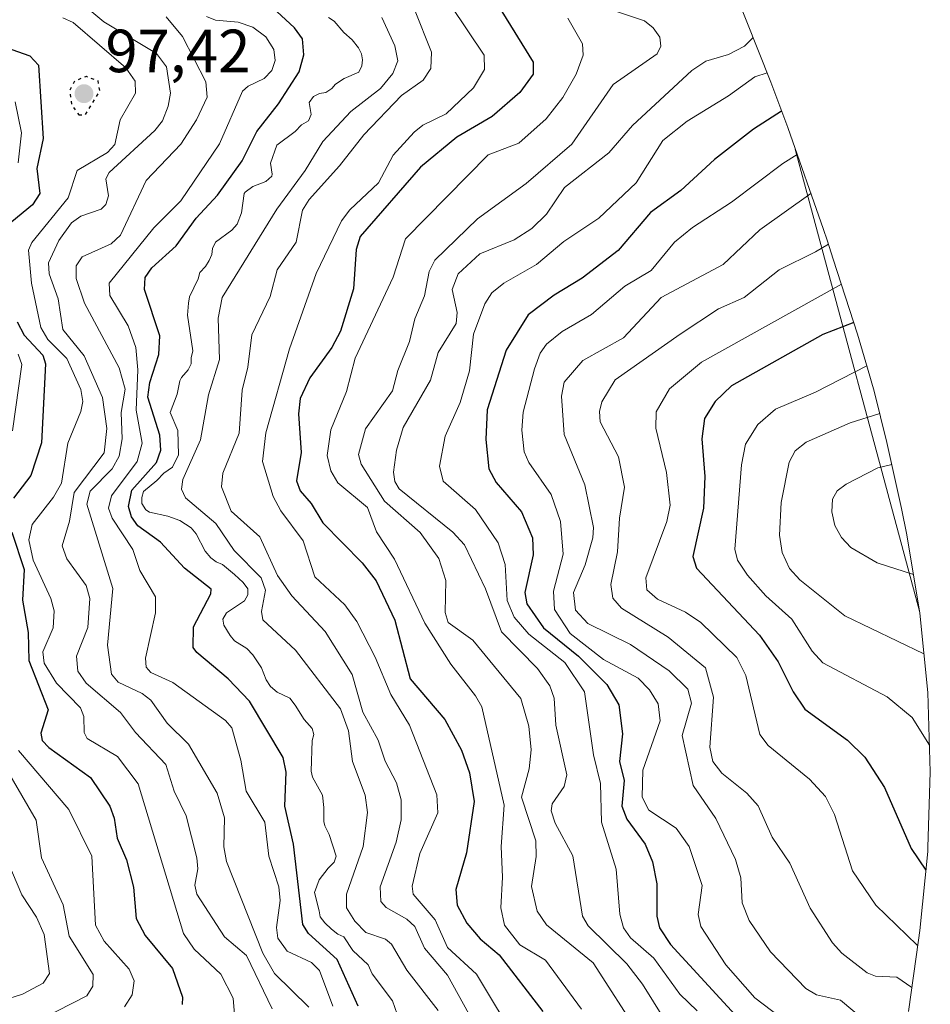
# Model space of a CAD drawing. Units: metres. Extents: x 587833 to 589693, y 4784525 to 4786843.
# Drawn here: x 589134 to 589284, y 4785597 to 4785759 of the extents above; entities that cross this region are included whole.
import ezdxf

# ---------------------------------------------------------------- set-up
doc = ezdxf.new("R2010")
doc.units = ezdxf.units.M
doc.header["$MEASUREMENT"] = 0
doc.linetypes.add('DGN Style 5', pattern=[1.1536117293433497, 0.4944050268614355, -0.6592067024819142])
for name, color, linetype, lineweight in [('Arbolado forestal CxS', 92, 'Continuous', 0), ('Curva de nivel maestra', 30, 'Continuous', 30), ('Curva de nivel maestra depresión', 30, 'DGN Style 5', 30), ('Curva de nivel normal', 30, 'Continuous', 0), ('Punto de cota en terreno', 7, 'Continuous', 0), ('Rótulo de punto de cota en terreno', 7, 'Continuous', 0), ('Tendido', 6, 'Continuous', 0)]:
    doc.layers.add(name, color=color, linetype=linetype, lineweight=lineweight)
doc.styles.add('Style-Arial', font='txt')

# ---------------------------------------------------------------- blocks, each defined once
blk = doc.blocks.new('*U11')
at = {"layer": 'Arbolado forestal CxS', "color": 92, "linetype": 'Continuous', "lineweight": 0}
blk.add_polyline3d([(589251.6727, 4785764.194900001, 169.5773999999947), (589257.7427000003, 4785748.834899999, 169.141300000003), (589260.5207000002, 4785741.3749, 175.4017000000022), (589266.3805, 4785724.6249, 187.0647999999928), (589266.9861000003, 4785722.867900001, 188.2639999999956), (589268.0185000002, 4785719.741900001, 190.4988000000012), (589271.9885, 4785707.381899999, 199.7955999999976), (589273.6425999999, 4785701.763699999, 203.9300999999978), (589274.7553000003, 4785697.983700001, 206.6349000000046), (589276.8201000001, 4785689.548900001, 211.8830000000016), (589279.2301000003, 4785678.688899999, 216.2165999999997), (589280.1370999999, 4785674.3781, 216.4324000000051), (589282.2691000003, 4785661.465100001, 213.4749000000011), (589283.5519000003, 4785648.440500001, 208.1732999999949), (589283.9801000003, 4785635.3599, 204.1107999999949), (589283.5721000005, 4785622.8979, 201.5013000000035), (589283.5519000003, 4785622.279300001, 201.3539000000019), (589282.2691000003, 4785609.254699999, 196.6169999999984), (589282.2685000002, 4785609.251300001, 196.6156000000046), (589282.0535000004, 4785607.6669, 195.9716000000044), (589280.4137000004, 4785595.936899999, 189.8742000000057)], dxfattribs=at)
blk = doc.blocks.new('5PATER')
at = {"layer": 'Punto de cota en terreno', "linetype": 'Continuous', "lineweight": 0}
h = blk.add_hatch(color=51, dxfattribs=at)
edge = h.paths.add_edge_path()
edge.add_ellipse((0, 0), major_axis=(-0.1095731443231308, -0.1110710700762829), ratio=0.9994222409660322, start_angle=0, end_angle=360)

msp = doc.modelspace()

# ---------------------------------------------------------------- linework, layer by layer
at = {"layer": 'Arbolado forestal CxS', "color": 92, "linetype": 'Continuous', "lineweight": 0}
msp.add_polyline3d([(589280.4137000004, 4785595.936899999, 189.8742000000057), (589282.0535000004, 4785607.6669, 195.9716000000044), (589282.2685000002, 4785609.251300001, 196.6156000000046), (589282.2691000003, 4785609.254699999, 196.6169999999984), (589283.5519000003, 4785622.279300001, 201.3539000000019), (589283.5721000005, 4785622.8979, 201.5013000000035), (589283.9801000003, 4785635.3599, 204.1107999999949), (589283.5519000003, 4785648.440500001, 208.1732999999949), (589282.2691000003, 4785661.465100001, 213.4749000000011), (589280.1370999999, 4785674.3781, 216.4324000000051), (589279.2301000003, 4785678.688899999, 216.2165999999997), (589276.8201000001, 4785689.548900001, 211.8830000000016), (589274.7553000003, 4785697.983700001, 206.6349000000046), (589273.6425999999, 4785701.763699999, 203.9300999999978), (589271.9885, 4785707.381899999, 199.7955999999976), (589268.0185000002, 4785719.741900001, 190.4988000000012), (589266.9861000003, 4785722.867900001, 188.2639999999956), (589266.3805, 4785724.6249, 187.0647999999928), (589260.5207000002, 4785741.3749, 175.4017000000022), (589257.7427000003, 4785748.834899999, 169.141300000003), (589251.6727, 4785764.194900001, 169.5773999999947)], dxfattribs=at)
at = {"layer": 'Curva de nivel maestra', "color": 30, "linetype": 'Continuous', "lineweight": 30, "flags": 128}
for points, elevation in [([(589210.4800000004, 4785765.390100001), (589218.6399999997, 4785752.130100001), (589218.6399999997, 4785750.170100001), (589216.4199999999, 4785747.1501), (589211.8799999999, 4785743.210100001), (589206.0899999999, 4785739.800100001), (589200.1200000001, 4785734.860099999), (589190.1900000004, 4785723.470100001), (589189.5, 4785721.3201), (589189.0899999999, 4785714.840100001), (589186.9500000002, 4785707.870100001), (589185.5199999996, 4785705.1801), (589181.9000000004, 4785700.1801), (589180.2999999998, 4785696.780099999), (589180.0199999996, 4785694.280099999), (589180.4800000004, 4785687.880100001), (589179.7199999997, 4785683.220100001), (589180.2699999996, 4785681.600099999), (589182.1100000005, 4785679.530099999), (589184.0300000003, 4785676.350099999), (589190.5099999999, 4785669.7401), (589192.79, 4785666.790100001), (589195.9000000004, 4785660.300100001), (589198.4199999999, 4785650.6801), (589204.1100000005, 4785643.9801), (589206.8399999999, 4785638.940099999), (589208.1500000004, 4785635.190099999), (589208.9100000003, 4785630.4901), (589207.6500000004, 4785622.020099999), (589205.9100000003, 4785615.9801), (589206.1100000005, 4785613.440099999), (589207.7100000001, 4785610.450099999), (589209.9199999999, 4785607.860099999), (589213.04, 4785605.2601), (589220.25, 4785595.9301)], 150), ([(589189.8499999996, 4785596.8301), (589186.4100000003, 4785604.5001), (589181.6699999999, 4785608.7501), (589180.7400000002, 4785610.2601), (589179.2000000002, 4785623.470100001), (589177.7800000003, 4785629.7301), (589178.0099999999, 4785635.300100001), (589177.5099999999, 4785637.7301), (589171.9400000004, 4785647.0101), (589168.4600000001, 4785650.6801), (589163.2699999996, 4785654.9801), (589162.7100000001, 4785655.840100001), (589162.75, 4785659.2401), (589165.6100000005, 4785664.630100001), (589165.6699999999, 4785665.4101), (589161.29, 4785668.850099999), (589157.3200000003, 4785673.1801), (589153.5599999996, 4785675.8301), (589152.5499999998, 4785677.3101), (589152.0300000003, 4785679.020099999), (589152.5999999996, 4785681.710100001), (589156.6600000003, 4785686.280099999), (589157.3799999999, 4785688.300100001), (589157.1799999997, 4785690.7401), (589155.25, 4785697.030099999), (589155.5499999998, 4785699.4301), (589157.0499999998, 4785704.030099999), (589157.1799999997, 4785707.100099999), (589154.7100000001, 4785714.7501), (589154.8200000003, 4785716.690099999), (589155.8799999999, 4785718.300100001), (589159.8799999999, 4785721.9301), (589163.1799999997, 4785726.4901), (589166.6799999997, 4785730.2301), (589170.75, 4785735.9101), (589173.1600000003, 4785740.7401), (589176.75, 4785745.2501), (589180.1200000001, 4785750.5601), (589180.9199999999, 4785753.3301), (589180.7000000002, 4785755.950099999), (589179.3700000001, 4785757.780099999), (589173.54, 4785763.220100001)], 125), ([(589131.9000000004, 4785754.530099999), (589135.79, 4785753.1801), (589137.2300000004, 4785751.6501), (589138.0099999999, 4785739.5701), (589136.9500000002, 4785734.630100001), (589137.4400000004, 4785730.540100001), (589136.2699999996, 4785728.640100001), (589131.9199999999, 4785725.120100001)], 100), ([(589259.5199999996, 4785744.0601), (589254.8700000001, 4785741.130100001), (589248.4800000004, 4785736.130100001), (589242.9100000003, 4785731.030099999), (589237.9400000004, 4785727.4001), (589232.5999999996, 4785721.140100001), (589226.6699999999, 4785716.5801), (589222.0700000003, 4785713.8101), (589217.79, 4785710.5801), (589214.2000000002, 4785704.720100001), (589211.0599999996, 4785694.920100001), (589210.8700000001, 4785690.0601), (589211.3200000003, 4785685.210100001), (589212.54, 4785682.9901), (589216.7100000001, 4785678.170100001), (589218.5300000003, 4785673.880100001), (589218.6100000005, 4785671.050100001), (589217.25, 4785664.880100001), (589217.5800000001, 4785663.030099999), (589220.3399999999, 4785659.040100001), (589226.0800000001, 4785654.4101), (589230.7400000002, 4785649.710100001), (589232.75, 4785646.4001), (589233.3300000001, 4785641.640100001), (589232.8600000005, 4785637.050100001), (589233.5999999996, 4785633.920100001), (589233.2100000001, 4785629.710100001), (589234.04, 4785627.600099999), (589237.04, 4785623.4801), (589238.2800000003, 4785620.5701), (589238.9699999997, 4785616.960100001), (589238.9699999997, 4785611.600099999), (589239.4400000004, 4785609.670100001), (589241.2400000002, 4785606.970100001), (589255.6100000005, 4785591.340100001)], 175), ([(589133.7100000001, 4785709.4301), (589134.9000000004, 4785707.220100001), (589137.9400000004, 4785703.9101), (589138.4100000003, 4785702.5001), (589137.7199999997, 4785689.4801), (589136, 4785684.140100001), (589133.1500000004, 4785680.370100001)], 100), ([(589271.3799999999, 4785709.290100001), (589266.2800000003, 4785707.3101), (589251.29, 4785698.870100001), (589248.5599999996, 4785696.300100001), (589246.8200000003, 4785693.520099999), (589246.4100000003, 4785690.140100001), (589246.8600000005, 4785683.970100001), (589246.6500000004, 4785678.770099999), (589244.9199999999, 4785670.8201), (589245.5, 4785668.850099999), (589255.8899999997, 4785657.840100001), (589258.9699999997, 4785653.450099999), (589261.4400000004, 4785648.520099999), (589263.3600000005, 4785645.690099999), (589270.3799999999, 4785640.590100001), (589273.2000000002, 4785637.790100001), (589276.4600000001, 4785632.7601), (589280.8099999996, 4785622.7301), (589283.25, 4785619.190099999)], 200), ([(589132.8399999999, 4785674.8201), (589134.9100000003, 4785668.6601), (589134.5999999996, 4785663.630100001), (589135.5599999996, 4785658.290100001), (589135.6699999999, 4785653.710100001), (589138.8200000003, 4785645.550100001), (589137.6500000004, 4785641.710100001), (589137.8300000001, 4785640.530099999), (589138.9199999999, 4785639.360099999), (589145.79, 4785634.450099999), (589149, 4785629.690099999), (589149.7000000002, 4785627.7601), (589150.1900000004, 4785624.4301), (589151.7199999997, 4785620.9001), (589152.8700000001, 4785616.390100001), (589153.3099999996, 4785611.220100001), (589154.7800000003, 4785608.460100001), (589159.2999999998, 4785603.020099999), (589160.9500000002, 4785598.3101), (589160.8600000005, 4785597.090100001)], 100)]:
    msp.add_lwpolyline(points, dxfattribs=dict(at, elevation=elevation))
at = {"layer": 'Curva de nivel maestra depresión', "color": 30, "linetype": 'DGN Style 5', "lineweight": 30, "elevation": 100, "flags": 128}
msp.add_lwpolyline([(589143.8700000001, 4785743.450099999), (589144.9800000004, 4785743.4801), (589147.3300000001, 4785747.370100001), (589147.0599999996, 4785749.040100001), (589145.1299999999, 4785749.7501), (589143.1900000004, 4785749.050100001), (589142.3899999997, 4785747.470100001), (589142.7000000002, 4785745.0701), (589143.8700000001, 4785743.450099999)], dxfattribs=at)
at = {"layer": 'Curva de nivel normal', "color": 30, "linetype": 'Continuous', "lineweight": 0, "flags": 128}
for points, elevation in [([(589175.6699999999, 4785596.380000001), (589171.4400000004, 4785605.16), (589167.8700000001, 4785608.220000001), (589163.3200000003, 4785615.210000001), (589162.9500000002, 4785616.689999999), (589163.4699999997, 4785619.4), (589163.2699999996, 4785621.230000001), (589161.5499999998, 4785628.100000001), (589159.5899999999, 4785632.210000001), (589158.1699999999, 4785636.57), (589153.2000000002, 4785641.850000001), (589150.7300000004, 4785645.100000001), (589145.0899999999, 4785649.970000001), (589143.7400000002, 4785651.930000001), (589143.5, 4785654.380000001), (589145.3499999996, 4785659.119999999), (589145.7000000002, 4785663.859999999), (589145.0999999996, 4785666), (589141.9299999997, 4785670.42), (589141.1600000003, 4785672.529999999), (589142.3300000001, 4785676.609999999), (589143.1200000001, 4785681.310000001), (589148.04, 4785687.869999999), (589148.5, 4785691.869999999), (589147.7999999998, 4785696.930000001), (589144.7400000002, 4785703.800000001), (589141.25, 4785708.140000001), (589140.5, 4785713.180000001), (589138.9800000004, 4785717.300000001), (589138.8700000001, 4785719.09), (589140.5800000001, 4785722.789999999), (589142.7000000002, 4785725.689999999), (589144.2000000002, 4785726.77), (589147.5300000003, 4785727.970000001), (589148.3300000001, 4785728.730000001), (589148.7400000002, 4785730.119999999), (589148.2999999998, 4785732.960000001), (589148.8499999996, 4785734), (589156.3899999997, 4785740.869999999), (589157.6299999999, 4785742.49), (589158.5999999996, 4785744.869999999), (589158.9600000001, 4785747.039999999), (589158.29, 4785751.369999999), (589156.6600000003, 4785753.550000001), (589148, 4785758.77), (589144.0300000003, 4785762.07)], 110), ([(589209.7800000003, 4785592.34), (589204.5199999996, 4785601.9), (589200.75, 4785606.34), (589199.1500000004, 4785609.939999999), (589197.8600000005, 4785611.15), (589194.4299999997, 4785613.039999999), (589193.5800000001, 4785614.039999999), (589193.4500000002, 4785616.439999999), (589196.1100000005, 4785623.810000001), (589196.8899999997, 4785627.460000001), (589196.8899999997, 4785630.75), (589196.1600000003, 4785633.539999999), (589194.29, 4785637.130000001), (589193.1399999997, 4785640.57), (589190.5899999999, 4785645.17), (589188.8499999996, 4785651.359999999), (589184.4199999999, 4785658.439999999), (589178.9400000004, 4785664.300000001), (589176.5700000003, 4785667.689999999), (589173.6600000003, 4785674.01), (589168.9199999999, 4785678.27), (589167.3700000001, 4785682.27), (589167.5800000001, 4785684.52), (589170.2400000002, 4785691.07), (589170.7599999999, 4785698.17), (589171.6900000004, 4785701.960000001), (589172.3700000001, 4785707.289999999), (589175.3499999996, 4785713.59), (589176.54, 4785717.939999999), (589179.6299999999, 4785722.5), (589180.6799999997, 4785727.789999999), (589181.7800000003, 4785729.539999999), (589186.79, 4785735.060000001), (589190.75, 4785740.16), (589196.9699999997, 4785746.640000001), (589200.5300000003, 4785749.180000001), (589201.7699999996, 4785751.09), (589201.8799999999, 4785753.77), (589199.0899999999, 4785760.789999999)], 140), ([(589216.3300000001, 4785590.369999999), (589209.29, 4785602.060000001), (589204.5599999996, 4785606.460000001), (589202.5300000003, 4785611.01), (589198.8899999997, 4785615.24), (589198.7100000001, 4785616.57), (589199.9800000004, 4785621.930000001), (589202.9699999997, 4785628.630000001), (589202.7699999996, 4785631.57), (589198.2599999999, 4785643.07), (589195.2000000002, 4785648.09), (589192.6299999999, 4785654.25), (589189.6399999997, 4785660.119999999), (589187.6200000001, 4785662.859999999), (589182.7000000002, 4785667.449999999), (589180.79, 4785673.369999999), (589177.1299999999, 4785678.33), (589175.8799999999, 4785680.66), (589174.1100000005, 4785686.41), (589174.6399999997, 4785691.140000001), (589178.5599999996, 4785704.939999999), (589182.9500000002, 4785717.380000001), (589187.0899999999, 4785726.01), (589188.4699999997, 4785727.859999999), (589193.1799999997, 4785732.26), (589195.5800000001, 4785736.82), (589199.0700000003, 4785740.619999999), (589200.4900000002, 4785741.789999999), (589204.3399999999, 4785743.640000001), (589208.8399999999, 4785747.91), (589210.6299999999, 4785750.930000001), (589210.5499999998, 4785753.310000001), (589205.0899999999, 4785761.449999999)], 145), ([(589230.8399999999, 4785760.949999999), (589236.9800000004, 4785758.91), (589238.3799999999, 4785757.779999999), (589239.4699999997, 4785756.24), (589239.6200000001, 4785754.76), (589239.04, 4785753.480000001), (589231.8200000003, 4785748.470000001), (589225.0099999999, 4785738.640000001), (589217.4699999997, 4785732.17), (589209.4800000004, 4785726.350000001), (589202.4500000002, 4785719.529999999), (589201.5199999996, 4785717.680000001), (589200.7400000002, 4785713.680000001), (589199.1500000004, 4785709.9), (589198.2999999998, 4785706.189999999), (589196.3799999999, 4785701.390000001), (589195.4900000002, 4785698.029999999), (589191.0700000003, 4785691.800000001), (589189.9199999999, 4785687.58), (589190.3600000005, 4785685.980000001), (589194.1900000004, 4785679.91), (589200.0499999998, 4785674.730000001), (589203.1399999997, 4785670.480000001), (589204.29, 4785666.84), (589204.1299999999, 4785661.58), (589204.6699999999, 4785659.92), (589208.6900000004, 4785657.029999999), (589216.6299999999, 4785647.449999999), (589217.9299999997, 4785642.9), (589218.3300000001, 4785638.970000001), (589217.9900000002, 4785635.880000001), (589216.7300000004, 4785631.189999999), (589219.0599999996, 4785624), (589219.1200000001, 4785621.460000001), (589218.3700000001, 4785616.480000001), (589219.3200000003, 4785612.439999999), (589220.8099999996, 4785610.199999999), (589228.5199999996, 4785603.939999999), (589236.1399999997, 4785592.100000001)], 160), ([(589141.2400000002, 4785759.449999999), (589142.9299999997, 4785758.66), (589151.5899999999, 4785751.180000001), (589153.1299999999, 4785749.029999999), (589153.1900000004, 4785747.050000001), (589150.6699999999, 4785742.619999999), (589149.8200000003, 4785738.57), (589148.5800000001, 4785737.27), (589143.6100000005, 4785734.289999999), (589142.1399999997, 4785729.810000001), (589136.1699999999, 4785722.439999999), (589135.5899999999, 4785721.180000001), (589136.0800000001, 4785715.77), (589137.6399999997, 4785708.480000001), (589138.79, 4785706.51), (589141.9299999997, 4785703.390000001), (589144.1900000004, 4785698.279999999), (589144.5199999996, 4785696.279999999), (589144.2199999997, 4785694.66), (589142.0599999996, 4785689.42), (589141.0099999999, 4785682.880000001), (589139.7300000004, 4785680.550000001), (589136.1799999997, 4785676.07), (589135.6500000004, 4785673.52), (589136.3600000005, 4785670.17), (589139.29, 4785663.9), (589139.8099999996, 4785661.880000001), (589139.6299999999, 4785659.050000001), (589137.9400000004, 4785655.109999999), (589138.1600000003, 4785653.24), (589140.2100000001, 4785649.939999999), (589144.1600000003, 4785645.92), (589144.7000000002, 4785644.449999999), (589144.7800000003, 4785641.84), (589145.2599999999, 4785640.859999999), (589150.2199999997, 4785637.890000001), (589153.6600000003, 4785633.369999999), (589161.0800000001, 4785608.75), (589162.8300000001, 4785606.199999999), (589167.2400000002, 4785602.060000001), (589169.25, 4785598.119999999), (589169.4800000004, 4785595.42)], 105), ([(589181.75, 4785596.640000001), (589176.0999999996, 4785602.199999999), (589174.1799999997, 4785605.539999999), (589168.1500000004, 4785620.619999999), (589167.7199999997, 4785623), (589167.8600000005, 4785627.810000001), (589166.6500000004, 4785631.83), (589161.9400000004, 4785639.92), (589158.3899999997, 4785643.380000001), (589155.7400000002, 4785647.130000001), (589154.3099999996, 4785648.230000001), (589150.3499999996, 4785650.100000001), (589149.2699999996, 4785651.41), (589148.6100000005, 4785656.180000001), (589149.5, 4785665.51), (589145.2000000002, 4785679.430000001), (589145.7599999999, 4785681.57), (589149.3700000001, 4785685.24), (589150.4900000002, 4785687.300000001), (589150.9900000002, 4785690.140000001), (589150.8499999996, 4785694.49), (589151.5, 4785698.350000001), (589150.5099999999, 4785701.859999999), (589144.79, 4785712.460000001), (589143.4199999999, 4785716.51), (589143.4299999997, 4785718.640000001), (589144.4400000004, 4785720.08), (589149.2000000002, 4785722.230000001), (589150.7199999997, 4785723.65), (589154.9500000002, 4785732.66), (589160.6399999997, 4785738.66), (589163.2300000004, 4785742.640000001), (589164.9699999997, 4785746.369999999), (589164.7999999998, 4785748.91), (589160.9600000001, 4785756.34), (589158.2699999996, 4785759.600000001)], 115), ([(589185.6699999999, 4785596.83), (589183.4699999997, 4785602.65), (589182.1699999999, 4785604), (589178.1600000003, 4785605.869999999), (589176.6100000005, 4785608.01), (589176.3899999997, 4785609.730000001), (589177.0199999996, 4785614.220000001), (589176.8099999996, 4785616.439999999), (589175.1600000003, 4785621.51), (589174.4800000004, 4785627.09), (589171.4000000004, 4785632.189999999), (589170.5599999996, 4785637.310000001), (589169.0499999998, 4785642.600000001), (589168.0199999996, 4785643.83), (589159.3499999996, 4785650.060000001), (589155.75, 4785651.710000001), (589154.9500000002, 4785652.609999999), (589154.8399999999, 4785654.050000001), (589156.5, 4785661.5), (589156.4900000002, 4785664.16), (589153.9199999999, 4785668.480000001), (589152.79, 4785671.930000001), (589149.3499999996, 4785677.109999999), (589148.7800000003, 4785678.76), (589149.2800000003, 4785680.800000001), (589153.5, 4785686.42), (589154.29, 4785689.42), (589153.29, 4785694.869999999), (589153.5599999996, 4785701.49), (589153.25, 4785705.199999999), (589151.9800000004, 4785708.74), (589148.9900000002, 4785713.74), (589148.8799999999, 4785715.77), (589156.2199999997, 4785724.859999999), (589160.6699999999, 4785729.310000001), (589167.0099999999, 4785738.710000001), (589170.8300000001, 4785747.359999999), (589171.7400000002, 4785748.199999999), (589174.3499999996, 4785749.42), (589175.6299999999, 4785750.77), (589176.1900000004, 4785752.4), (589175.9500000002, 4785754.230000001), (589174.6600000003, 4785756.279999999), (589172.5300000003, 4785757.880000001), (589170.1100000005, 4785758.74), (589166.3499999996, 4785759.02), (589164.9000000004, 4785759.66)], 120), ([(589196.2699999996, 4785595.5), (589195.5, 4785597.710000001), (589192.1299999999, 4785602.130000001), (589191.5, 4785603.59), (589188.9600000001, 4785605.960000001), (589187.5, 4785608.189999999), (589186.5, 4785608.67), (589185.4600000001, 4785609.5), (589184.3700000001, 4785610.5), (589183.5700000003, 4785611.5), (589183.4500000002, 4785612.5), (589182.6600000003, 4785615.5), (589183.4299999997, 4785617.57), (589184.9100000003, 4785619.5), (589185.9000000004, 4785620.5), (589186.2000000002, 4785621.5), (589185.0800000001, 4785625.08), (589184.3399999999, 4785626.5), (589184.1799999997, 4785627.180000001), (589184.2100000001, 4785629.5), (589183.9699999997, 4785631.5), (589182.3300000001, 4785634.5), (589182.1200000001, 4785635.5), (589182.2699999996, 4785640.5), (589182.5499999998, 4785641.5), (589182.25, 4785642.5), (589180.9600000001, 4785643.960000001), (589179.5, 4785646.359999999), (589178.6100000005, 4785647.5), (589176.5, 4785648.470000001), (589175.4199999999, 4785649.42), (589174.6900000004, 4785650.5), (589173.9299999997, 4785652.5), (589172.5, 4785654.630000001), (589171.5, 4785655.680000001), (589169.5, 4785656.91), (589168.7699999996, 4785657.77), (589167.75, 4785659.5), (589167.5999999996, 4785660.5), (589168.1600000003, 4785661.5), (589171.1200000001, 4785663.5), (589171.7100000001, 4785664.5), (589171.6799999997, 4785665.5), (589170.9000000004, 4785666.5), (589169.5, 4785667.84), (589167.5, 4785669.5), (589166.5, 4785669.930000001), (589165.5999999996, 4785670.600000001), (589164.6799999997, 4785671.680000001), (589163.2100000001, 4785674.5), (589162.3700000001, 4785675.5), (589160.5, 4785676.720000001), (589158.5, 4785677.439999999), (589155.5, 4785678.07), (589154.9199999999, 4785678.5), (589154.2699999996, 4785679.5), (589154.2599999999, 4785680.5), (589154.5099999999, 4785681.5), (589156.7100000001, 4785683.289999999), (589157.8799999999, 4785684.5), (589159.29, 4785685.5), (589160.29, 4785687.5), (589160.1500000004, 4785691.5), (589158.9000000004, 4785694.5), (589160.0599999996, 4785697.5), (589160.5, 4785699.680000001), (589160.7699999996, 4785700.230000001), (589161.8600000005, 4785701.5), (589162.3499999996, 4785702.5), (589162.3799999999, 4785703.5), (589162.6399999997, 4785704.640000001), (589161.7800000003, 4785710.5), (589161.9299999997, 4785712.5), (589162.0700000003, 4785713.5), (589163.54, 4785716.5), (589163.7699999996, 4785717.5), (589164.7000000002, 4785718.5), (589165.3499999996, 4785719.5), (589165.7400000002, 4785720.5), (589165.8499999996, 4785721.5), (589166.3799999999, 4785722.5), (589169.04, 4785724.5), (589169.9299999997, 4785725.5), (589170.6699999999, 4785727.33), (589171.0999999996, 4785730.5), (589171.25, 4785730.75), (589172.5, 4785731.680000001), (589174.6500000004, 4785732.5), (589175.6200000001, 4785733.380000001), (589175.7000000002, 4785733.699999999), (589175.4199999999, 4785735.5), (589176.4400000004, 4785738.5), (589179.5, 4785740.699999999), (589180.5, 4785741.82), (589181.6699999999, 4785742.5), (589182.0899999999, 4785743.5), (589181.7800000003, 4785745.5), (589182.5, 4785746.5), (589183.5, 4785746.960000001), (589184.5, 4785747.119999999), (589185.5, 4785747.789999999), (589186.0899999999, 4785748.5), (589187.5300000003, 4785749.470000001), (589189.9500000002, 4785750.5), (589190.4699999997, 4785751.529999999), (589190.5700000003, 4785752.5), (589190.3799999999, 4785753.5), (589189.9100000003, 4785754.5), (589188.8300000001, 4785755.83), (589187.5, 4785757.039999999), (589185.8899999997, 4785758.890000001), (589184.9600000001, 4785759.5)], 130), ([(589193.7300000004, 4785759.49), (589195.8799999999, 4785754.83), (589196.3499999996, 4785752.350000001), (589195.5599999996, 4785750.25), (589193.5099999999, 4785747.810000001), (589188.6100000005, 4785744.02), (589184.0199999996, 4785739.060000001), (589181.1200000001, 4785734.289999999), (589176.4699999997, 4785727.930000001), (589167.4600000001, 4785713.42), (589166.8200000003, 4785710.01), (589167.0199999996, 4785703.210000001), (589165.2300000004, 4785697.390000001), (589163.9000000004, 4785689.980000001), (589160.9800000004, 4785683.439999999), (589160.7699999996, 4785681.850000001), (589161.4199999999, 4785680.439999999), (589166.4000000004, 4785676.24), (589169.4600000001, 4785671.779999999), (589173.8700000001, 4785667.300000001), (589174.5999999996, 4785665.25), (589173.9100000003, 4785661.730000001), (589174.1799999997, 4785660.380000001), (589179.5199999996, 4785655.4), (589186.9400000004, 4785645.75), (589188.25, 4785642.130000001), (589188.9100000003, 4785637.050000001), (589190.9900000002, 4785631.5), (589191.3499999996, 4785628.67), (589190.6500000004, 4785623.09), (589187.9000000004, 4785615.25), (589187.9199999999, 4785612.99), (589189.2699999996, 4785610.779999999), (589191.0899999999, 4785608.939999999), (589194.3600000005, 4785607.82), (589195.3499999996, 4785607.01), (589197.8399999999, 4785602.710000001), (589203.0099999999, 4785596.100000001)], 135), ([(589226.5700000003, 4785596.310000001), (589220.6500000004, 4785604.369999999), (589216.4400000004, 4785606.880000001), (589213.9000000004, 4785610.15), (589213.3200000003, 4785613.01), (589213.5999999996, 4785618.039999999), (589213.3600000005, 4785623.07), (589213.8600000005, 4785629.880000001), (589210.1699999999, 4785646.039999999), (589209.1699999999, 4785647.880000001), (589205.0800000001, 4785653.07), (589200.7999999998, 4785659.83), (589195.8300000001, 4785670.380000001), (589192.8600000005, 4785674.869999999), (589191.3600000005, 4785678.84), (589186.5, 4785682.890000001), (589185.3600000005, 4785684.890000001), (589184.7599999999, 4785687.4), (589185.3399999999, 4785691.65), (589187.9199999999, 4785697.930000001), (589189.3200000003, 4785703.439999999), (589195.6100000005, 4785716.779999999), (589197.6500000004, 4785723.09), (589211.2400000002, 4785736.869999999), (589216.2800000003, 4785738.810000001), (589220.79, 4785742.83), (589223.5, 4785746.33), (589225.7100000001, 4785750.180000001), (589226.8799999999, 4785753.279999999), (589226.7300000004, 4785755.16), (589224.3200000003, 4785759.369999999)], 155), ([(589254.8300000001, 4785756.210000001), (589253.3899999997, 4785754.789999999), (589250.7800000003, 4785753.369999999), (589247.0199999996, 4785752.289999999), (589244.7599999999, 4785750.779999999), (589234.9900000002, 4785741.689999999), (589231.0800000001, 4785737.210000001), (589223.7699999996, 4785731.49), (589220.8099999996, 4785727.100000001), (589218.4400000004, 4785724.779999999), (589215.5300000003, 4785722.880000001), (589209.8399999999, 4785720.59), (589206.2999999998, 4785717.32), (589205.2999999998, 4785714.74), (589206.1299999999, 4785710.939999999), (589205.9600000001, 4785709.130000001), (589203, 4785704.359999999), (589201.7199999997, 4785699.800000001), (589197.2699999996, 4785692.039999999), (589196.1500000004, 4785688.310000001), (589195.6600000003, 4785684.66), (589195.9000000004, 4785683.130000001), (589196.5800000001, 4785681.91), (589205.3899999997, 4785674.800000001), (589207.3499999996, 4785672.720000001), (589210.7800000003, 4785665.49), (589213.4500000002, 4785658.390000001), (589219.3399999999, 4785652.350000001), (589221.4000000004, 4785649.529999999), (589222.0800000001, 4785647.460000001), (589222.3700000001, 4785643.050000001), (589224.1500000004, 4785634.890000001), (589223.7400000002, 4785632.939999999), (589221.75, 4785630.119999999), (589221.6100000005, 4785628.930000001), (589222.2800000003, 4785626.939999999), (589225.1600000003, 4785621.560000001), (589226.7400000002, 4785611.59), (589227.7100000001, 4785610.050000001), (589234.04, 4785603.789999999), (589236.6100000005, 4785600.449999999), (589240.2699999996, 4785594.619999999)], 165), ([(589257.1299999999, 4785750.380000001), (589255.1200000001, 4785749.74), (589250.7800000003, 4785746.58), (589243.9900000002, 4785742.439999999), (589239.9800000004, 4785739.230000001), (589235.5800000001, 4785732.26), (589229.4600000001, 4785726.49), (589223.6699999999, 4785722.65), (589219.2000000002, 4785718.84), (589213.8200000003, 4785715.75), (589211.8300000001, 4785714.17), (589210.6699999999, 4785712.390000001), (589208.8099999996, 4785707.380000001), (589208.1399999997, 4785701.359999999), (589206.6500000004, 4785696.119999999), (589204.1500000004, 4785690.59), (589203.2100000001, 4785685.65), (589203.8499999996, 4785683.180000001), (589209.1699999999, 4785678.550000001), (589212.8799999999, 4785673.060000001), (589214.0199999996, 4785669.49), (589214.3499999996, 4785663.560000001), (589215.5199999996, 4785660.810000001), (589217.9299999997, 4785658.01), (589223.8700000001, 4785653.33), (589227.0999999996, 4785648.539999999), (589228.5700000003, 4785638.15), (589229.7300000004, 4785633.439999999), (589229.8700000001, 4785627.08), (589232.2800000003, 4785619.359999999), (589232.9000000004, 4785611.949999999), (589233.4900000002, 4785609.710000001), (589234.6699999999, 4785608.07), (589238.5099999999, 4785604.680000001), (589242.79, 4785598.77), (589245.6299999999, 4785596.050000001)], 170), ([(589133.9100000003, 4785735.560000001), (589134.4699999997, 4785740.51), (589133.4299999997, 4785745.600000001)], 95), ([(589262.0700000003, 4785736.930000001), (589259.7400000002, 4785735.470000001), (589251.2699999996, 4785729.119999999), (589244.8600000005, 4785724.939999999), (589241.8799999999, 4785722.49), (589238.0300000003, 4785717.850000001), (589233.7199999997, 4785715.279999999), (589228.25, 4785710.600000001), (589223.4000000004, 4785707.83), (589220.8300000001, 4785705.75), (589219.7699999996, 4785704.230000001), (589218.8300000001, 4785701.689999999), (589217, 4785694.539999999), (589216.7699999996, 4785691.560000001), (589217.1500000004, 4785688), (589217.9100000003, 4785686.24), (589221.5999999996, 4785680.980000001), (589223.1200000001, 4785676.539999999), (589223.5899999999, 4785671.17), (589221.9800000004, 4785665.07), (589222.1600000003, 4785662.050000001), (589224.7199999997, 4785658.119999999), (589230.2000000002, 4785653.859999999), (589235.8899999997, 4785650.779999999), (589237.79, 4785648.859999999), (589239.1900000004, 4785646.560000001), (589239.5300000003, 4785643.730000001), (589236.6699999999, 4785635.640000001), (589236.5499999998, 4785631.180000001), (589237.6600000003, 4785629.039999999), (589242.1600000003, 4785626.08), (589244.2999999998, 4785623.09), (589246.4400000004, 4785616.65), (589245.8099999996, 4785611.880000001), (589246.2400000002, 4785609.9), (589250.3600000005, 4785603.600000001), (589255.1299999999, 4785598.17), (589260.3499999996, 4785594.189999999)], 180), ([(589264.3200000003, 4785730.5), (589255.9199999999, 4785724.52), (589249.9199999999, 4785718.82), (589239.7000000002, 4785713.390000001), (589233.4900000002, 4785706.779999999), (589226.8300000001, 4785703.029999999), (589223.7199999997, 4785699.49), (589223.2800000003, 4785697.16), (589223.7100000001, 4785690.890000001), (589227.1200000001, 4785682.59), (589228.5700000003, 4785675.58), (589228.4500000002, 4785673.890000001), (589227.1900000004, 4785669.449999999), (589225.2599999999, 4785664.850000001), (589225.6100000005, 4785661.970000001), (589227.6299999999, 4785659.75), (589234.6399999997, 4785656.310000001), (589241.0300000003, 4785651.980000001), (589244.0999999996, 4785648.960000001), (589244.6699999999, 4785646.66), (589243.1299999999, 4785641.34), (589244.9400000004, 4785633.140000001), (589248.6699999999, 4785627.66), (589251.9199999999, 4785620.960000001), (589252.7999999998, 4785617.930000001), (589253.0499999998, 4785613.83), (589254.1799999997, 4785610.930000001), (589257.6799999997, 4785605.77), (589263.5, 4785599.710000001), (589265.2599999999, 4785598.689999999), (589269.2300000004, 4785597.810000001), (589275.5999999996, 4785592.439999999)], 185), ([(589267.2100000001, 4785722.210000001), (589265.0899999999, 4785720.92), (589259.1299999999, 4785717.949999999), (589253.3300000001, 4785713.41), (589249.1399999997, 4785711.539999999), (589242.8399999999, 4785707.380000001), (589232.1500000004, 4785699.84), (589229.9400000004, 4785696.24), (589229.5499999998, 4785694.630000001), (589229.6600000003, 4785692.980000001), (589232.6600000003, 4785687.189999999), (589233.6500000004, 4785682.210000001), (589232.8300000001, 4785677.119999999), (589232.5099999999, 4785671.58), (589231.4299999997, 4785666.17), (589231.7699999996, 4785663.939999999), (589233.1699999999, 4785662.310000001), (589240.8600000005, 4785657.529999999), (589246.9800000004, 4785652.460000001), (589248.3099999996, 4785647.66), (589247.7100000001, 4785639.41), (589248.2100000001, 4785637.08), (589249.6699999999, 4785635.16), (589253.7999999998, 4785631.850000001), (589255.6399999997, 4785629.75), (589257.9600000001, 4785624.640000001), (589260.8899999997, 4785620.33), (589264.2100000001, 4785612.930000001), (589267.8700000001, 4785607.24), (589269.4500000002, 4785605.539999999), (589273.5899999999, 4785602.300000001), (589274.9699999997, 4785601.77), (589278.4900000002, 4785601.58), (589280.9600000001, 4785599.890000001)], 190), ([(589269.3600000005, 4785715.58), (589246.3399999999, 4785702.77), (589241.0700000003, 4785698.4), (589238.9000000004, 4785694.600000001), (589238.8300000001, 4785691.91), (589240.5499999998, 4785684.609999999), (589241.1900000004, 4785679.220000001), (589240.6399999997, 4785676.58), (589237.1600000003, 4785667.300000001), (589237.3600000005, 4785665.33), (589239.0999999996, 4785663.75), (589243.7100000001, 4785661.630000001), (589246.2199999997, 4785659.930000001), (589252.1399999997, 4785654.16), (589253.6500000004, 4785651.189999999), (589255.9100000003, 4785641.49), (589257.3099999996, 4785639.720000001), (589264.0899999999, 4785634.180000001), (589266.7300000004, 4785631.33), (589268.2100000001, 4785628.350000001), (589271.1600000003, 4785619.07), (589275.04, 4785613.4), (589281.8300000001, 4785606.869999999), (589281.9299999997, 4785606.82)], 195), ([(589132.9600000001, 4785691.460000001), (589134.5, 4785702.380000001), (589133.8899999997, 4785704.09)], 95), ([(589273.54, 4785702.140000001), (589265.0899999999, 4785697.84), (589258.4900000002, 4785695.02), (589255.5999999996, 4785692.529999999), (589253.5599999996, 4785689.289999999), (589252.9400000004, 4785685.880000001), (589251.8200000003, 4785671.99), (589252.25, 4785670.180000001), (589253.9000000004, 4785667.720000001), (589256.9000000004, 4785664.32), (589261.1699999999, 4785660.480000001), (589264.5599999996, 4785655.220000001), (589266.3099999996, 4785653.32), (589276.9000000004, 4785647.730000001), (589280.9900000002, 4785644.289999999), (589283.8300000001, 4785639.77)], 205), ([(589275.6500000004, 4785694.350000001), (589270.7800000003, 4785692.779999999), (589263.5800000001, 4785689.600000001), (589261.7599999999, 4785688.17), (589260.7300000004, 4785686.33), (589259.4600000001, 4785679.699999999), (589259.1799999997, 4785674.289999999), (589259.6200000001, 4785671.430000001), (589260.8200000003, 4785668.800000001), (589262.5300000003, 4785666.939999999), (589269.9000000004, 4785661.01), (589282.9299999997, 4785654.800000001)], 210), ([(589277.6299999999, 4785685.91), (589275.3300000001, 4785685.380000001), (589270.1100000005, 4785682.689999999), (589268.6799999997, 4785681.59), (589267.8899999997, 4785680.25), (589267.7800000003, 4785678.140000001), (589268.2800000003, 4785675.92), (589269.3600000005, 4785673.91), (589270.9299999997, 4785672.26), (589275.2599999999, 4785669.77), (589281.2199999997, 4785667.83)], 215), ([(589127.9600000001, 4785642.609999999), (589136.8399999999, 4785627.430000001), (589137.7400000002, 4785621.220000001), (589141.3099999996, 4785613.5), (589142.2800000003, 4785608.32), (589146.25, 4785602.039999999), (589146.1900000004, 4785600.08), (589145.2000000002, 4785598.529999999), (589135.4199999999, 4785593.49)], 90), ([(589151.4000000004, 4785596.710000001), (589152.6500000004, 4785598.689999999), (589152.9900000002, 4785601), (589152.1399999997, 4785602.869999999), (589148.0300000003, 4785607.52), (589146.6100000005, 4785610.130000001), (589146.0300000003, 4785621.49), (589142.25, 4785629.189999999), (589133.9600000001, 4785638.850000001)], 95), ([(589132.1799999997, 4785620.550000001), (589134.5199999996, 4785615.15), (589136.9100000003, 4785611.430000001), (589138.2000000002, 4785608.609999999), (589139.0499999998, 4785602.189999999), (589138.0099999999, 4785600.600000001), (589134.5899999999, 4785598.76), (589122.4199999999, 4785594.939999999)], 85)]:
    msp.add_lwpolyline(points, dxfattribs=dict(at, elevation=elevation))
at = {"layer": 'Tendido', "color": 6, "linetype": 'Continuous', "lineweight": 0, "extrusion": (-0.03498925957336653, 0.1300659720889691, 0.9908877810423636), "elevation": 602048.8372155287, "flags": 128}
msp.add_lwpolyline([(-1812252.316768733, -4427617.271089816), (-1812252.316768733, -4427537.82942924)], dxfattribs=at)

# ---------------------------------------------------------------- block references
at = {"layer": 'Arbolado forestal CxS', "color": 92, "linetype": 'Continuous', "lineweight": 0}
msp.add_blockref('*U11', (0, 0), dxfattribs=at)
at = {"layer": 'Punto de cota en terreno', "color": 7, "linetype": 'Continuous', "lineweight": 0, "xscale": 10, "yscale": 10, "zscale": 10}
msp.add_blockref('5PATER', (589144.7300000004, 4785746.949999999, 97.41999999999825), dxfattribs=at)

# ---------------------------------------------------------------- texts
at = {"layer": 'Rótulo de punto de cota en terreno', "color": 7, "linetype": 'Continuous', "lineweight": 0, "style": 'Style-Arial'}
msp.add_text('97,42', height=7.000000000000002, dxfattribs=at).set_placement((589148.2577999998, 4785750.477800001))

doc.saveas('drawing.dxf')
